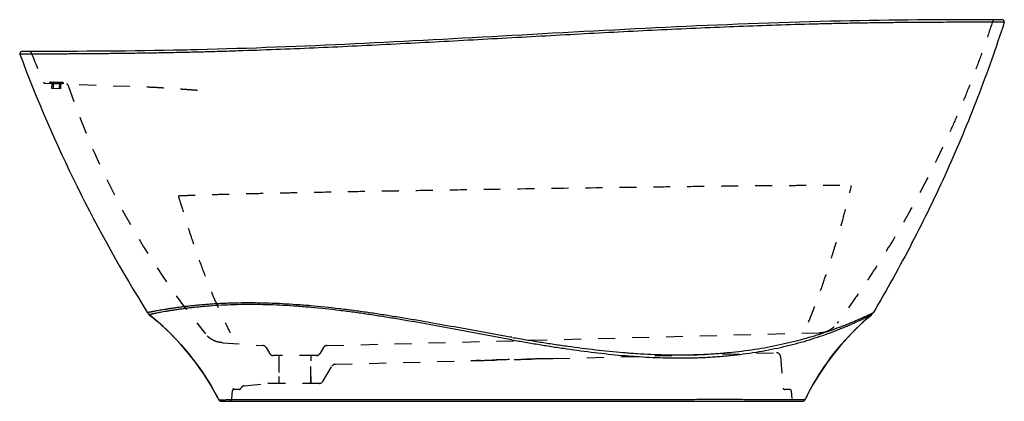
# Model space of a CAD drawing. Units: inches. Extents: x 1.84 to 7.64, y 2.46 to 4.71.
import ezdxf

# ---------------------------------------------------------------- set-up
doc = ezdxf.new("R2010")
doc.units = ezdxf.units.IN
doc.header["$LTSCALE"] = 0.935
doc.header["$MEASUREMENT"] = 0
doc.linetypes.add('HIDDEN', pattern=[0.2, 0.1, -0.1])
doc.layers.get('0').update_dxf_attribs({"linetype": 'CONTINUOUS'})
doc.layers.add('DEFAULT_2', color=8, linetype='HIDDEN')

msp = doc.modelspace()

# ---------------------------------------------------------------- linework, layer by layer
at = {"color": 7, "linetype": 'Continuous'}
for p, q in [((7.6303, 4.7054), (7.5846, 4.7054)), ((4.7395, 4.6116), (4.7393, 4.6116)), ((1.8962, 4.5179), (1.8507, 4.5179)), ((1.8969, 4.5179), (1.8962, 4.5179)), ((6.836, 2.946), (6.8592, 2.966)), ((3.0282, 2.4554), (6.4517, 2.4554)), ((6.4676, 2.4653), (6.4815, 2.4929))]:
    msp.add_line(p, q, dxfattribs=at)
for points in [[(2.6027, 2.9661), (2.6262, 2.947), (2.6511, 2.9258)], [(2.6511, 2.9258), (2.6756, 2.904), (2.6997, 2.8817)], [(6.4815, 2.4929), (6.4966, 2.5214), (6.5122, 2.5495), (6.5285, 2.5773), (6.5453, 2.6047), (6.5626, 2.6318), (6.5806, 2.6585), (6.5991, 2.6849), (6.6181, 2.7108), (6.6377, 2.7364), (6.6578, 2.7615), (6.6784, 2.7862), (6.6995, 2.8105), (6.7211, 2.8343), (6.7432, 2.8576), (6.7657, 2.8805), (6.7887, 2.9028), (6.8121, 2.9247), (6.836, 2.946)], [(2.6997, 2.8817), (2.7232, 2.859), (2.7463, 2.8357), (2.7689, 2.8119), (2.791, 2.7877), (2.8126, 2.763), (2.8337, 2.7378), (2.8542, 2.7122), (2.8741, 2.6862), (2.8935, 2.6597), (2.9124, 2.6329), (2.9307, 2.6056), (2.9483, 2.578), (2.9654, 2.55), (2.9819, 2.5216)], [(2.9819, 2.5216), (2.9978, 2.4929), (3.0126, 2.465)]]:
    msp.add_lwpolyline(points, dxfattribs=at)
for centre, radius, start, end in [((7.6303, 4.6937), 0.0117, 342.10809, 90.00839), ((1.8507, 4.5062), 0.0117, 90.00881, 200.50113), ((9.754, 7.4613), 8.4494, 200.50113, 212.04744), ((2.6319, 3.0027), 0.0469, 212.04716, 231.35978), ((1.6372, 1.7584), 1.5462, 50.19375, 51.35941), ((7.8554, 1.7835), 1.5462, 130.11215, 131.27274), ((6.829, 3.0018), 0.0469, 310.11178, 329.34581), ((1.6368, 1.7579), 1.5469, 28.38968, 50.19437), ((7.8558, 1.783), 1.5469, 131.27216, 152.66016), ((1.6374, 1.7582), 1.5462, 27.20108, 28.39029), ((3.0282, 2.473), 0.0176, 207.20098, 270), ((6.4517, 2.473), 0.0176, 270, 333.82653), ((7.8552, 1.7832), 1.5462, 152.65957, 153.82643)]:
    msp.add_arc(centre, radius, start, end, dxfattribs=at)
for points, knots in [([(7.5846, 4.7054), (7.2821, 4.7052), (6.3333, 4.7001), (5.3853, 4.6475), (4.7395, 4.6116)], [0, 0, 0, 0, 0.318801, 1, 1, 1, 1]), ([(7.6414, 4.6901), (7.6414, 4.6901), (7.6414, 4.6901), (7.6414, 4.6901), (7.6414, 4.6901), (7.6413, 4.6901), (7.6413, 4.6901), (7.6411, 4.6901), (7.641, 4.6901), (7.6408, 4.6901), (7.6406, 4.6901), (7.6402, 4.6901), (7.6396, 4.6901), (7.6389, 4.6901), (7.6379, 4.6901), (7.6369, 4.6901), (7.6357, 4.6901), (7.6337, 4.6901), (7.631, 4.6901), (7.6271, 4.6901), (7.6227, 4.6901), (7.6176, 4.6901), (7.6119, 4.6901), (7.6055, 4.6901), (7.5985, 4.6901), (7.5907, 4.6901), (7.5791, 4.6901), (7.5629, 4.6901), (7.5414, 4.6902), (7.5173, 4.6902), (7.4906, 4.6902), (7.4614, 4.6901), (7.4298, 4.6901), (7.3959, 4.6901), (7.3599, 4.69), (7.308, 4.6899), (7.2388, 4.6896), (7.1513, 4.6892), (7.0586, 4.6885), (6.9617, 4.6875), (6.8612, 4.6862), (6.758, 4.6846), (6.6526, 4.6825), (6.5086, 4.6791), (6.3257, 4.6739), (6.1036, 4.666), (5.8789, 4.6568), (5.6525, 4.6465), (5.4251, 4.6352), (5.197, 4.6232), (4.9686, 4.6108), (4.8163, 4.6024), (4.7401, 4.5981)], [0, 0, 0, 0, 0.000001, 0.000006, 0.000013, 0.000023, 0.000053, 0.000094, 0.000148, 0.000213, 0.000291, 0.00038, 0.000597, 0.000863, 0.001179, 0.001546, 0.001964, 0.002434, 0.003532, 0.004844, 0.006372, 0.008121, 0.010094, 0.012292, 0.014718, 0.017374, 0.020261, 0.026731, 0.034127, 0.042438, 0.051643, 0.061713, 0.072613, 0.084301, 0.096728, 0.109847, 0.137952, 0.16821, 0.200249, 0.233741, 0.268408, 0.304026, 0.340407, 0.377405, 0.452795, 0.529497, 0.607058, 0.685176, 0.763649, 0.842337, 0.921143, 1, 1, 1, 1]), ([(7.6414, 4.6901), (7.5932, 4.5409), (7.4885, 4.245), (7.3071, 3.8107), (7.1017, 3.3872), (6.9493, 3.1128), (6.8693, 2.9779)], [0, 0, 0, 0, 0.25, 0.5, 0.75, 1, 1, 1, 1]), ([(4.7401, 4.5981), (4.6639, 4.5939), (4.5116, 4.5855), (4.2832, 4.573), (4.0553, 4.561), (3.8279, 4.5496), (3.6016, 4.5391), (3.3769, 4.5297), (3.1911, 4.523), (3.0441, 4.5183), (2.9354, 4.5152), (2.8281, 4.5125), (2.7227, 4.5103), (2.6195, 4.5084), (2.5191, 4.5069), (2.4222, 4.5056), (2.3295, 4.5047), (2.2421, 4.5039), (2.173, 4.5034), (2.1211, 4.5031), (2.085, 4.5029), (2.0512, 4.5028), (2.0196, 4.5026), (1.9904, 4.5025), (1.9637, 4.5024), (1.9396, 4.5023), (1.9182, 4.5023), (1.902, 4.5022), (1.8904, 4.5022), (1.8827, 4.5022), (1.8756, 4.5022), (1.8692, 4.5021), (1.8635, 4.5021), (1.8584, 4.5021), (1.854, 4.5021), (1.8502, 4.5021), (1.8474, 4.5021), (1.8455, 4.5021), (1.8443, 4.5021), (1.8432, 4.5021), (1.8423, 4.5021), (1.8415, 4.5021), (1.841, 4.5021), (1.8406, 4.5021), (1.8404, 4.5021), (1.8402, 4.5021), (1.84, 4.5021), (1.8399, 4.5021), (1.8398, 4.5021), (1.8398, 4.5021), (1.8398, 4.5021), (1.8398, 4.5021), (1.8397, 4.5021), (1.8397, 4.5021)], [0, 0, 0, 0, 0.078865, 0.15768, 0.236375, 0.314854, 0.392977, 0.470542, 0.547248, 0.585146, 0.622642, 0.659641, 0.696023, 0.73164, 0.766308, 0.799798, 0.831835, 0.86209, 0.89019, 0.903306, 0.915732, 0.927416, 0.938312, 0.948378, 0.957579, 0.965886, 0.97328, 0.979748, 0.982634, 0.985289, 0.987714, 0.98991, 0.991882, 0.99363, 0.995158, 0.996469, 0.997567, 0.998037, 0.998455, 0.998822, 0.999138, 0.999404, 0.99962, 0.99971, 0.999787, 0.999852, 0.999906, 0.999947, 0.999977, 0.999987, 0.999994, 0.999999, 1, 1, 1, 1]), ([(2.8867, 4.5281), (2.8588, 4.5274), (2.5289, 4.5199), (2.1989, 4.5181), (1.8969, 4.5179)], [0, 0, 0, 0, 0.084638, 1, 1, 1, 1]), ([(4.7401, 2.8327), (4.7118, 2.8376), (4.6551, 2.8476), (4.5702, 2.8628), (4.4852, 2.8782), (4.372, 2.8987), (4.2587, 2.9191), (4.1453, 2.9386), (4.0603, 2.9528), (3.9753, 2.9663), (3.8904, 2.9789), (3.8057, 2.9907), (3.6934, 3.0048), (3.5815, 3.0165), (3.4704, 3.0254), (3.3883, 3.0304), (3.3074, 3.0338), (3.2282, 3.0355), (3.1509, 3.0355), (3.088, 3.0341), (3.0391, 3.0322), (3.0036, 3.0304), (2.969, 3.0283), (2.9355, 3.0258), (2.9031, 3.0231), (2.8718, 3.0201), (2.8419, 3.017), (2.8134, 3.0137), (2.7864, 3.0103), (2.7609, 3.0068), (2.7371, 3.0034), (2.7151, 3.0001), (2.6949, 2.9968), (2.6764, 2.9937), (2.6599, 2.9908), (2.6453, 2.9882), (2.6342, 2.9861), (2.6264, 2.9846), (2.6211, 2.9836), (2.6164, 2.9827), (2.6121, 2.9819), (2.6082, 2.9811), (2.6048, 2.9804), (2.6018, 2.9798), (2.5993, 2.9793), (2.5974, 2.9789), (2.5961, 2.9786), (2.5953, 2.9785), (2.5946, 2.9783), (2.594, 2.9782), (2.5934, 2.9781), (2.5931, 2.978), (2.5928, 2.978), (2.5927, 2.9779), (2.5925, 2.9779), (2.5924, 2.9779), (2.5923, 2.9779), (2.5923, 2.9779), (2.5922, 2.9779), (2.5922, 2.9779), (2.5922, 2.9779)], [0, 0, 0, 0, 0.039798, 0.079621, 0.11946, 0.159311, 0.239003, 0.278818, 0.318591, 0.358298, 0.397912, 0.4374, 0.47672, 0.55463, 0.593078, 0.63106, 0.668452, 0.7051, 0.740822, 0.775404, 0.792192, 0.8086, 0.824591, 0.840123, 0.855155, 0.869643, 0.883542, 0.896806, 0.90939, 0.921252, 0.932351, 0.94265, 0.95212, 0.960737, 0.968484, 0.975352, 0.981341, 0.984008, 0.986459, 0.988696, 0.99072, 0.992535, 0.994143, 0.995546, 0.996749, 0.997756, 0.998187, 0.998571, 0.998908, 0.999199, 0.999443, 0.999643, 0.999726, 0.999798, 0.999859, 0.999909, 0.999948, 0.999976, 0.999993, 1, 1, 1, 1]), ([(4.7372, 2.8186), (4.709, 2.8236), (4.6527, 2.8338), (4.5683, 2.8494), (4.4838, 2.8651), (4.3712, 2.8861), (4.2304, 2.9121), (4.0895, 2.9368), (3.9768, 2.9552), (3.8923, 2.9682), (3.808, 2.9802), (3.6963, 2.9946), (3.5849, 3.0067), (3.4743, 3.0157), (3.3926, 3.0209), (3.3122, 3.0243), (3.2333, 3.026), (3.1564, 3.026), (3.0821, 3.0242), (3.0109, 3.0209), (2.9538, 3.0169), (2.9101, 3.013), (2.8791, 3.01), (2.8495, 3.0067), (2.8212, 3.0033), (2.7944, 2.9998), (2.7692, 2.9962), (2.7457, 2.9926), (2.7239, 2.9891), (2.7039, 2.9858), (2.6857, 2.9826), (2.6694, 2.9796), (2.655, 2.9768), (2.6441, 2.9747), (2.6363, 2.9731), (2.6312, 2.9721), (2.6265, 2.9711), (2.6222, 2.9703), (2.6184, 2.9695), (2.6151, 2.9688), (2.6121, 2.9681), (2.6096, 2.9676), (2.6078, 2.9672), (2.6065, 2.9669), (2.6057, 2.9668), (2.605, 2.9666), (2.6044, 2.9665), (2.6039, 2.9664), (2.6035, 2.9663), (2.6033, 2.9662), (2.6031, 2.9662), (2.603, 2.9662), (2.6029, 2.9662), (2.6028, 2.9661), (2.6027, 2.9661), (2.6027, 2.9661), (2.6027, 2.9661), (2.6027, 2.9661)], [0, 0, 0, 0, 0.039823, 0.079672, 0.11954, 0.159421, 0.23918, 0.318842, 0.358589, 0.398245, 0.437776, 0.477139, 0.555136, 0.593624, 0.631644, 0.669069, 0.705743, 0.741482, 0.77607, 0.809258, 0.840756, 0.855769, 0.870233, 0.884104, 0.897335, 0.909883, 0.921704, 0.932759, 0.943013, 0.952436, 0.961006, 0.968707, 0.975531, 0.981479, 0.984128, 0.986561, 0.988782, 0.990791, 0.992593, 0.994188, 0.995581, 0.996775, 0.997774, 0.998202, 0.998582, 0.998917, 0.999205, 0.999448, 0.999646, 0.999728, 0.9998, 0.99986, 0.99991, 0.999948, 0.999976, 0.999993, 1, 1, 1, 1]), ([(4.7398, 2.8181), (4.7668, 2.8133), (4.8209, 2.8038), (4.9021, 2.7901), (4.9833, 2.7771), (5.0915, 2.7607), (5.2267, 2.7426), (5.3621, 2.7284), (5.4702, 2.7199), (5.551, 2.7151), (5.6316, 2.712), (5.7118, 2.7107), (5.7784, 2.7112), (5.8314, 2.7125), (5.871, 2.7141), (5.9103, 2.7162), (5.9494, 2.7188), (5.9884, 2.7219), (6.0398, 2.7267), (6.1033, 2.7341), (6.1785, 2.7451), (6.2521, 2.7581), (6.324, 2.7732), (6.3937, 2.79), (6.4609, 2.8084), (6.5253, 2.8282), (6.5768, 2.8456), (6.6162, 2.8599), (6.6443, 2.8705), (6.6712, 2.881), (6.6968, 2.8915), (6.721, 2.9016), (6.7437, 2.9114), (6.7647, 2.9208), (6.7839, 2.9296), (6.8011, 2.9376), (6.8141, 2.9438), (6.8235, 2.9483), (6.8297, 2.9513), (6.8353, 2.9541), (6.8403, 2.9566), (6.8447, 2.9587), (6.8485, 2.9606), (6.8513, 2.962), (6.8533, 2.963), (6.8545, 2.9636), (6.8556, 2.9642), (6.8565, 2.9647), (6.8573, 2.965), (6.858, 2.9654), (6.8584, 2.9656), (6.8587, 2.9657), (6.8589, 2.9658), (6.859, 2.9659), (6.8591, 2.9659), (6.8592, 2.966), (6.8592, 2.966), (6.8592, 2.966)], [0, 0, 0, 0, 0.038046, 0.076058, 0.11403, 0.151952, 0.227612, 0.30295, 0.340464, 0.377848, 0.41508, 0.452133, 0.488975, 0.507306, 0.52557, 0.543762, 0.561877, 0.579906, 0.597843, 0.633408, 0.668505, 0.703054, 0.736963, 0.770113, 0.80236, 0.83352, 0.863354, 0.877679, 0.891549, 0.904908, 0.917696, 0.929846, 0.941281, 0.951923, 0.961687, 0.970488, 0.978246, 0.981709, 0.984886, 0.987769, 0.990351, 0.992629, 0.9946, 0.996263, 0.996978, 0.997616, 0.998177, 0.998661, 0.999069, 0.999403, 0.999662, 0.999763, 0.999847, 0.999912, 0.99996, 0.999989, 1, 1, 1, 1]), ([(4.7427, 2.8323), (4.7699, 2.8276), (4.8243, 2.8183), (4.906, 2.8049), (4.9877, 2.7922), (5.0966, 2.7764), (5.2327, 2.7589), (5.3689, 2.7452), (5.4777, 2.7372), (5.5591, 2.7327), (5.6267, 2.7304), (5.6806, 2.7295), (5.721, 2.7292), (5.7612, 2.7295), (5.8012, 2.7302), (5.8412, 2.7314), (5.8809, 2.7331), (5.9205, 2.7353), (5.9599, 2.738), (5.999, 2.7413), (6.0508, 2.7463), (6.1147, 2.7538), (6.1903, 2.7649), (6.2643, 2.778), (6.3365, 2.7929), (6.4065, 2.8095), (6.474, 2.8276), (6.5385, 2.8468), (6.5995, 2.8667), (6.6478, 2.8839), (6.6841, 2.8976), (6.7096, 2.9075), (6.7335, 2.9172), (6.756, 2.9265), (6.7767, 2.9353), (6.7955, 2.9436), (6.8124, 2.9512), (6.8252, 2.957), (6.8344, 2.9613), (6.8405, 2.9641), (6.8459, 2.9667), (6.8508, 2.969), (6.8552, 2.9711), (6.8589, 2.9729), (6.8616, 2.9742), (6.8635, 2.9751), (6.8647, 2.9757), (6.8658, 2.9762), (6.8667, 2.9767), (6.8675, 2.977), (6.8681, 2.9774), (6.8686, 2.9776), (6.8689, 2.9777), (6.869, 2.9778), (6.8691, 2.9778), (6.8692, 2.9779), (6.8693, 2.9779), (6.8693, 2.9779), (6.8693, 2.9779)], [0, 0, 0, 0, 0.03818, 0.076328, 0.114438, 0.1525, 0.228445, 0.304073, 0.341734, 0.379267, 0.416648, 0.435275, 0.453853, 0.47238, 0.49085, 0.509258, 0.5276, 0.54587, 0.564061, 0.582167, 0.600179, 0.63589, 0.671121, 0.705789, 0.739792, 0.773, 0.805255, 0.83635, 0.866028, 0.893966, 0.907158, 0.919756, 0.931693, 0.942899, 0.9533, 0.962819, 0.971381, 0.978912, 0.982272, 0.985351, 0.988144, 0.990646, 0.992853, 0.994762, 0.996373, 0.997066, 0.997685, 0.998229, 0.998699, 0.999095, 0.999419, 0.999671, 0.99977, 0.999851, 0.999915, 0.999961, 0.999989, 1, 1, 1, 1]), ([(3.0126, 2.465), (3.0126, 2.465), (3.0126, 2.465), (3.0126, 2.465), (3.0126, 2.465), (3.0126, 2.465), (3.0126, 2.465), (3.0127, 2.465), (3.0128, 2.465), (3.0129, 2.465), (3.013, 2.465), (3.0132, 2.465), (3.0135, 2.465), (3.0138, 2.465), (3.0143, 2.465), (3.0148, 2.465), (3.0155, 2.465), (3.0164, 2.465), (3.0178, 2.465), (3.0198, 2.465), (3.0221, 2.465), (3.0247, 2.465), (3.0276, 2.465), (3.0309, 2.4651), (3.0346, 2.4651), (3.0386, 2.4651), (3.0447, 2.4651), (3.0533, 2.4651), (3.0648, 2.4652), (3.0778, 2.4652), (3.0924, 2.4653), (3.1085, 2.4653), (3.1261, 2.4654), (3.1452, 2.4655), (3.1657, 2.4656), (3.1956, 2.4657), (3.2358, 2.4658), (3.2871, 2.4659), (3.3419, 2.4661), (3.3997, 2.4662), (3.4598, 2.4663), (3.5218, 2.4663), (3.5852, 2.4664), (3.6499, 2.4665), (3.7155, 2.4665), (3.8043, 2.4666), (3.9165, 2.4666), (4.0522, 2.4666), (4.1889, 2.4666), (4.3262, 2.4665), (4.4639, 2.4665), (4.6017, 2.4664), (4.6937, 2.4663), (4.7397, 2.4663)], [0, 0, 0, 0, 0.000001, 0.000005, 0.000011, 0.00002, 0.000044, 0.000079, 0.000124, 0.000179, 0.000244, 0.000319, 0.000502, 0.000726, 0.000994, 0.001304, 0.001659, 0.002059, 0.002994, 0.004116, 0.005428, 0.006936, 0.008643, 0.010555, 0.012675, 0.015007, 0.017554, 0.023306, 0.029948, 0.037491, 0.045935, 0.055272, 0.065483, 0.07654, 0.088407, 0.10104, 0.128414, 0.15825, 0.190134, 0.223687, 0.25858, 0.294541, 0.33135, 0.36883, 0.406842, 0.445277, 0.523085, 0.601753, 0.680963, 0.760508, 0.840252, 0.920104, 1, 1, 1, 1]), ([(4.7397, 2.4663), (4.7857, 2.4663), (4.8777, 2.4663), (5.0156, 2.4663), (5.1533, 2.4663), (5.2906, 2.4664), (5.4274, 2.4665), (5.5631, 2.4667), (5.6753, 2.4669), (5.7641, 2.467), (5.8297, 2.4671), (5.8943, 2.4672), (5.9578, 2.4672), (6.0198, 2.4672), (6.08, 2.4672), (6.1378, 2.467), (6.1927, 2.4669), (6.244, 2.4667), (6.2843, 2.4664), (6.3142, 2.4663), (6.3347, 2.4661), (6.3538, 2.466), (6.3714, 2.4659), (6.3876, 2.4658), (6.4022, 2.4657), (6.4152, 2.4656), (6.4267, 2.4655), (6.4353, 2.4655), (6.4415, 2.4654), (6.4455, 2.4654), (6.4492, 2.4654), (6.4525, 2.4653), (6.4554, 2.4653), (6.4581, 2.4653), (6.4603, 2.4653), (6.4623, 2.4653), (6.4637, 2.4653), (6.4647, 2.4653), (6.4653, 2.4653), (6.4658, 2.4653), (6.4663, 2.4653), (6.4667, 2.4653), (6.4669, 2.4653), (6.4671, 2.4653), (6.4672, 2.4653), (6.4673, 2.4653), (6.4674, 2.4653), (6.4675, 2.4653), (6.4675, 2.4653), (6.4675, 2.4653), (6.4675, 2.4653), (6.4675, 2.4653), (6.4676, 2.4653), (6.4676, 2.4653)], [0, 0, 0, 0, 0.07988, 0.159716, 0.239445, 0.318974, 0.398165, 0.47681, 0.55459, 0.59301, 0.631009, 0.668476, 0.705275, 0.741231, 0.776123, 0.809682, 0.84158, 0.871438, 0.898839, 0.911487, 0.923368, 0.93444, 0.944664, 0.954013, 0.962469, 0.970021, 0.976672, 0.98243, 0.98498, 0.987314, 0.989436, 0.99135, 0.993059, 0.994568, 0.995882, 0.997004, 0.99794, 0.99834, 0.998695, 0.999006, 0.999273, 0.999498, 0.99968, 0.999756, 0.999821, 0.999876, 0.999921, 0.999956, 0.99998, 0.999989, 0.999995, 0.999999, 1, 1, 1, 1])]:
    msp.add_open_spline(points, degree=3, knots=knots, dxfattribs=at)
msp.add_open_spline([(4.7393, 4.6116), (4.1219, 4.5774), (3.5045, 4.5431), (2.8867, 4.5281)], degree=3, dxfattribs=at)
at = {"layer": 'DEFAULT_2', "color": 8, "linetype": 'HIDDEN'}
for p, q in [((1.9892, 4.3302), (2.5881, 4.3092)), ((2.015, 4.3315), (2.0149, 4.3293)), ((2.097, 4.3286), (2.015, 4.3315)), ((2.018, 4.3321), (2.0179, 4.3292)), ((2.0941, 4.3294), (2.018, 4.3321)), ((2.0913, 4.3325), (2.021, 4.3349)), ((2.0907, 4.3354), (2.0218, 4.3378)), ((2.0237, 4.329), (2.0238, 4.3319)), ((2.0286, 4.2995), (2.0296, 4.3287)), ((2.0813, 4.2976), (2.0286, 4.2995)), ((2.0373, 4.2992), (2.0386, 4.3344)), ((2.0737, 4.3332), (2.0386, 4.3344)), ((2.0737, 4.3332), (2.0725, 4.2979)), ((2.0815, 4.3035), (2.0727, 4.3038)), ((2.0819, 4.3152), (2.0731, 4.3155)), ((2.0813, 4.2976), (2.0823, 4.3269)), ((2.0881, 4.3267), (2.0882, 4.3296)), ((2.0941, 4.3294), (2.094, 4.3265)), ((2.0969, 4.3264), (2.097, 4.3286)), ((3.6489, 2.7839), (6.548, 2.8598)), ((3.0333, 2.8011), (3.2723, 2.7844)), ((3.2908, 2.7731), (3.3128, 2.7363)), ((3.6294, 2.7725), (3.6077, 2.7363)), ((4.9822, 2.7074), (6.2984, 2.7419)), ((3.5876, 2.7249), (3.3329, 2.7249)), ((3.3665, 2.7249), (3.3665, 2.5609)), ((3.3665, 2.7249), (3.3665, 2.6949)), ((3.554, 2.5609), (3.554, 2.7249)), ((3.554, 2.7249), (3.554, 2.6949)), ((3.6989, 2.6738), (4.4978, 2.6947)), ((4.4978, 2.6947), (4.554, 2.6963)), ((4.5322, 2.6957), (4.4978, 2.6947)), ((4.5518, 2.6962), (4.5322, 2.6957)), ((4.554, 2.6963), (4.5518, 2.6962)), ((4.9822, 2.7074), (4.9256, 2.706)), ((4.9256, 2.706), (4.9822, 2.7074)), ((6.3224, 2.7205), (6.3387, 2.5338)), ((3.6253, 2.5723), (3.6794, 2.6624)), ((3.1617, 2.5463), (3.3009, 2.5608)), ((3.3009, 2.5608), (3.3011, 2.5608)), ((3.3011, 2.5608), (3.3013, 2.5608)), ((3.3013, 2.5608), (3.3014, 2.5608)), ((3.302, 2.5609), (3.3016, 2.5609)), ((3.3018, 2.5609), (3.302, 2.5609)), ((3.6052, 2.5609), (3.3022, 2.5609)), ((3.3665, 2.6011), (3.3665, 2.5609)), ((3.554, 2.6011), (3.554, 2.5609)), ((3.0892, 2.4715), (3.0932, 2.5177)), ((3.0934, 2.5177), (3.0932, 2.5177)), ((3.132, 2.5257), (3.1022, 2.5257)), ((6.3755, 2.5257), (6.3475, 2.5257)), ((6.3872, 2.515), (6.3872, 2.515)), ((6.3872, 2.515), (6.3872, 2.515)), ((6.391, 2.4715), (6.3872, 2.515))]:
    msp.add_line(p, q, dxfattribs=at)
for centre, radius, start, end in [((7.5846, 4.6937), 0.0117, 90.03443, 162.13782), ((1.8962, 4.5062), 0.0117, 21.53238, 90.03476), ((7.0663, 6.5462), 5.5463, 201.53244, 203.47048), ((1.9896, 4.3419), 0.0117, 203.47056, 268.00002), ((2.0216, 4.3313), 0.00656, 88.00002, 178.00002), ((2.0209, 4.332), 0.00293, 358.00002, 178.00002), ((2.0358, 4.3345), 0.00281, 358.00002, 88.00002), ((2.0765, 4.3331), 0.00281, 88.00002, 178.00002), ((2.0912, 4.3295), 0.00293, 358.00002, 178.00002), ((2.0904, 4.3289), 0.00656, 358.00002, 88.00002), ((2.1138, 4.3141), 0.0117, 18.58961, 88.00002), ((6.5537, 5.8074), 4.6725, 198.58961, 219.22723), ((3.2707, 2.761), 0.0234, 30.96376, 86), ((3.3329, 2.7484), 0.0234, 210.96376, 270), ((3.5876, 2.7484), 0.0234, 270, 329.03624), ((3.6495, 2.7604), 0.0234, 91.5, 149.03624), ((6.299, 2.7185), 0.0234, 5, 91.50014), ((3.6995, 2.6504), 0.0234, 91.50014, 149.03624), ((3.3032, 2.5374), 0.0234, 91.90715, 95.71941), ((3.3033, 2.5374), 0.0234, 90.01972, 95.91707), ((3.3021, 2.555), 0.00591, 94.65832, 101.41488), ((3.3021, 2.555), 0.0059, 97.36833, 97.99391), ((3.3021, 2.555), 0.00587, 93.52984, 94.57156), ((3.3022, 2.5254), 0.0469, 90, 90.51477), ((3.3022, 2.5374), 0.0234, 89.99999, 90.51476), ((3.3032, 2.5374), 0.0234, 90.00003, 91.90658), ((3.6052, 2.5843), 0.0234, 270, 329.03624), ((3.102, 2.5169), 0.00881, 90, 175), ((3.1022, 2.5169), 0.00881, 90.00343, 175.00587), ((3.1022, 2.5169), 0.00883, 165.56753, 174.99152), ((3.1022, 2.5169), 0.00882, 156.12088, 165.5523), ((3.1022, 2.5169), 0.00883, 145.31049, 156.10298), ((3.1022, 2.5169), 0.00881, 144.72798, 145.29693), ((3.0862, 2.5374), 0.0117, 329.78977, 335.9048), ((3.1022, 2.5169), 0.00882, 94.52681, 99.44015), ((3.132, 2.5374), 0.0117, 270, 335.77024), ((3.1641, 2.523), 0.0234, 95.91707, 155.77031), ((6.3475, 2.5345), 0.00881, 185, 270), ((6.3755, 2.514), 0.0117, 5, 90), ((6.3755, 2.514), 0.0117, 4.99871, 89.99893), ((6.3755, 2.514), 0.0117, 81.51757, 85.86278), ((6.3755, 2.514), 0.0117, 77.30992, 81.51373), ((6.3755, 2.514), 0.0117, 73.28105, 77.31004), ((6.3755, 2.514), 0.0117, 72.63006, 73.27987), ((6.3755, 2.514), 0.0117, 69.87511, 72.62939), ((3.0716, 2.473), 0.0176, 270, 355)]:
    msp.add_arc(centre, radius, start, end, dxfattribs=at)
for points, knots in [([(7.5734, 4.6973), (7.5601, 4.6559), (7.5325, 4.5733), (7.4884, 4.45), (7.4415, 4.3274), (7.3921, 4.2058), (7.3402, 4.0856), (7.2684, 3.9286), (7.1741, 3.7384), (7.0541, 3.5193), (6.9489, 3.3444), (6.8621, 3.2093), (6.7957, 3.1102), (6.7275, 3.0126), (6.6809, 2.9484), (6.6572, 2.9165)], [0, 0, 0, 0, 0.064795, 0.129943, 0.195263, 0.260574, 0.325697, 0.390449, 0.518114, 0.642216, 0.762919, 0.822449, 0.88168, 0.940802, 1, 1, 1, 1]), ([(2.5881, 4.3092), (2.6005, 4.3088), (2.6255, 4.3078), (2.6767, 4.305), (2.7288, 4.3015), (2.7749, 4.2982), (2.8018, 4.2962), (2.8221, 4.2948), (2.8425, 4.2933), (2.8596, 4.2922), (2.8733, 4.2913), (2.8837, 4.2907), (2.894, 4.2901), (2.9009, 4.2898), (2.9043, 4.2896)], [0, 0, 0, 0, 0.117529, 0.237708, 0.485002, 0.61161, 0.675541, 0.739845, 0.804489, 0.869429, 0.901998, 0.934623, 0.967293, 1, 1, 1, 1]), ([(2.7741, 3.6676), (2.7908, 3.6683), (2.8252, 3.6697), (2.8782, 3.6717), (2.9337, 3.6735), (3.0114, 3.6758), (3.1116, 3.6784), (3.234, 3.6813), (3.3585, 3.684), (3.5263, 3.6874), (3.7374, 3.6915), (3.9914, 3.696), (4.2462, 3.7003), (4.5012, 3.7045), (4.8415, 3.7098), (5.1817, 3.7148), (5.5215, 3.7194), (5.7755, 3.7226), (5.9864, 3.725), (6.1541, 3.7267), (6.2785, 3.7279), (6.4009, 3.7288), (6.5198, 3.7293), (6.6157, 3.7294), (6.6891, 3.7291), (6.7244, 3.7288), (6.7417, 3.7287)], [0, 0, 0, 0, 0.012638, 0.026031, 0.040085, 0.054656, 0.084833, 0.115826, 0.147258, 0.178945, 0.242735, 0.306819, 0.371048, 0.435352, 0.499689, 0.628325, 0.692546, 0.756613, 0.82037, 0.852029, 0.883427, 0.914383, 0.944551, 0.973318, 0.986939, 1, 1, 1, 1]), ([(6.4882, 2.9221), (6.5011, 2.9538), (6.5262, 3.0179), (6.5619, 3.1152), (6.5959, 3.2141), (6.6393, 3.3485), (6.6793, 3.4851), (6.716, 3.6235), (6.7333, 3.6935), (6.7417, 3.7287)], [0, 0, 0, 0, 0.121296, 0.243854, 0.367529, 0.492223, 0.744416, 0.871818, 1, 1, 1, 1]), ([(2.7741, 3.6676), (2.7836, 3.6346), (2.8022, 3.5722), (2.83, 3.4836), (2.856, 3.4044), (2.887, 3.3142), (2.9224, 3.2171), (2.9709, 3.0942), (3.0218, 2.9771), (3.0621, 2.8942), (3.0796, 2.8599)], [0, 0, 0, 0, 0.119157, 0.225942, 0.321912, 0.408306, 0.557016, 0.680224, 0.866554, 1, 1, 1, 1]), ([(6.548, 2.8598), (6.5503, 2.8599), (6.5549, 2.86), (6.5621, 2.8604), (6.5695, 2.8613), (6.5772, 2.8628), (6.5851, 2.8649), (6.5933, 2.8676), (6.6015, 2.8709), (6.6095, 2.8748), (6.6173, 2.8792), (6.6248, 2.8839), (6.6317, 2.8891), (6.6398, 2.896), (6.6469, 2.9033), (6.653, 2.911), (6.6558, 2.9147), (6.6572, 2.9165)], [0, 0, 0, 0, 0.053937, 0.10939, 0.167517, 0.228727, 0.293146, 0.360325, 0.429592, 0.499948, 0.570313, 0.639602, 0.706814, 0.771269, 0.890599, 0.946061, 1, 1, 1, 1]), ([(3.0333, 2.8011), (3.0312, 2.8013), (3.0271, 2.8015), (3.0184, 2.8024), (3.0094, 2.8042), (3.0001, 2.8068), (2.9928, 2.8094), (2.9854, 2.8125), (2.9781, 2.816), (2.971, 2.8199), (2.9643, 2.8242), (2.9579, 2.8287), (2.9504, 2.8347), (2.9438, 2.8411), (2.9381, 2.8477), (2.9354, 2.8509), (2.9341, 2.8525)], [0, 0, 0, 0, 0.053315, 0.108272, 0.227214, 0.291793, 0.359308, 0.429033, 0.499912, 0.5708, 0.640549, 0.708099, 0.772716, 0.891716, 0.946683, 1, 1, 1, 1]), ([(4.554, 2.6963), (4.5775, 2.697), (4.6394, 2.699), (4.7395, 2.7017), (4.8399, 2.7041), (4.9019, 2.7055), (4.9256, 2.706)], [0, 0, 0, 0, 0.190348, 0.499221, 0.808543, 1, 1, 1, 1]), ([(4.9256, 2.706), (4.9019, 2.7055), (4.8399, 2.7041), (4.7395, 2.7017), (4.6394, 2.699), (4.5775, 2.697), (4.554, 2.6963)], [0, 0, 0, 0, 0.191457, 0.500779, 0.809654, 1, 1, 1, 1])]:
    msp.add_open_spline(points, degree=3, knots=knots, dxfattribs=at)
for points in [[(3.3009, 2.5608), (3.3009, 2.5608), (3.3009, 2.5608), (3.3009, 2.5608)], [(3.3009, 2.5608), (3.3009, 2.5608), (3.3009, 2.5608), (3.3009, 2.5608)], [(3.3009, 2.5608), (3.3009, 2.5608), (3.3009, 2.5608), (3.3009, 2.5608)], [(3.3011, 2.5608), (3.3011, 2.5608), (3.3011, 2.5608), (3.3011, 2.5608)], [(3.3014, 2.5608), (3.3015, 2.5609), (3.3015, 2.5609), (3.3015, 2.5609)], [(3.3015, 2.5609), (3.3015, 2.5609), (3.3016, 2.5609), (3.3016, 2.5609)], [(3.3017, 2.5609), (3.3017, 2.5609), (3.3018, 2.5609), (3.3018, 2.5609)]]:
    msp.add_open_spline(points, degree=3, dxfattribs=at)

doc.saveas('drawing.dxf')
